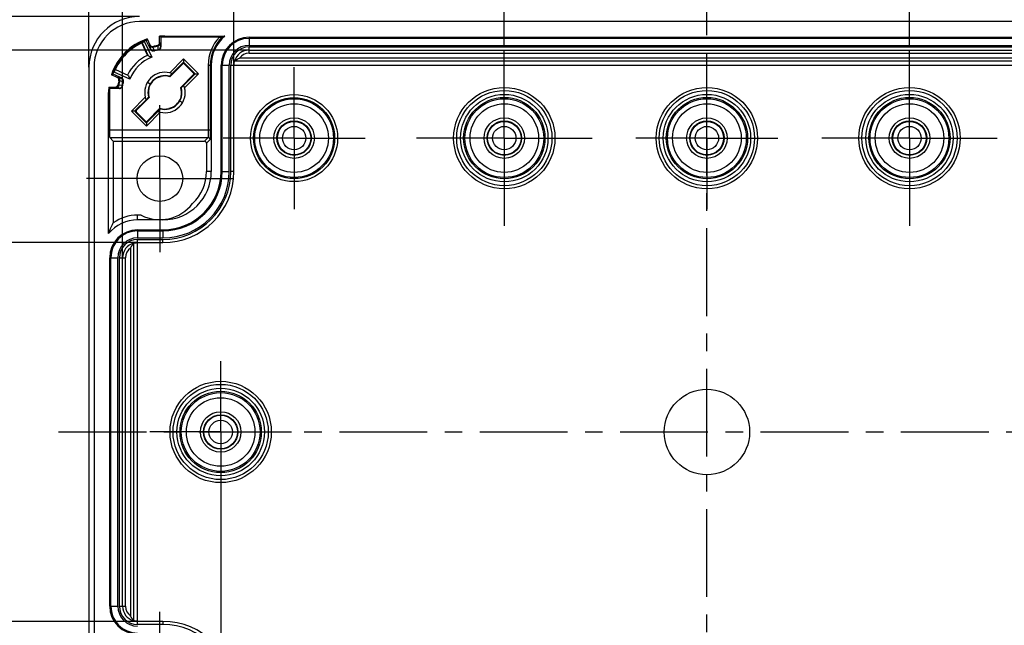
# Model space of a CAD drawing. Units: millimetres. Extents: x 0 to 420, y 0 to 297.
# Drawn here: x 166 to 263, y 187 to 247 of the extents above; entities that cross this region are included whole.
import ezdxf

# ---------------------------------------------------------------- set-up
doc = ezdxf.new("R2010")
doc.units = ezdxf.units.MM
doc.header["$LTSCALE"] = 23.1
doc.linetypes.add('CENTER', pattern=[0.6, 0.375, -0.075, 0.075, -0.075])
doc.layers.get('0').update_dxf_attribs({"linetype": 'CONTINUOUS'})
for name, color, linetype in [('AUSFORMSCHRAEGEN', 7, 'CONTINUOUS'), ('BEZUGSACHSEN', 7, 'CONTINUOUS'), ('BG_STARTBEZUEGE', 7, 'CONTINUOUS'), ('BOHRUNGEN', 7, 'CONTINUOUS'), ('FASEN', 7, 'CONTINUOUS'), ('RUNDUNGEN', 7, 'CONTINUOUS'), ('ZEICHNUNGSBEMASSUNGEN', 7, 'CONTINUOUS')]:
    doc.layers.add(name, color=color, linetype=linetype)
doc.styles.get("Standard").update_dxf_attribs({"font": 'txt', "width": 0.7})
doc.dimstyles.new('DIMSTYLE_3', dxfattribs={"dimtxt": 4, "dimasz": 3.5, "dimexe": 0.18, "dimexo": 0.0625, "dimgap": 0.09, "dimtad": 1, "dimdec": 3, "dimdsep": 46, "dimtxsty": 'STANDARD', "dimblk": '_FILLED', "dimblk1": '_FILLED', "dimblk2": '_FILLED', "dimcen": 0.09, "dimclrt": 5, "dimadec": 0, "dimazin": 0, "dimtp": 0.3, "dimtm": 0.3, "dimtfac": 1, "dimtdec": 3, "dimtofl": 0, "dimtmove": 0, "dimatfit": 3, "dimldrblk": '_FILLED', "dimfxl": 1, "dimtolj": 1, "dimarcsym": 0})
doc.dimstyles.new('DIMSTYLE_4', dxfattribs={"dimtxt": 4, "dimasz": 3.5, "dimexe": 0.18, "dimexo": 0.0625, "dimgap": 0.09, "dimtad": 1, "dimdec": 0, "dimdsep": 46, "dimtxsty": 'STANDARD', "dimblk": '_FILLED', "dimblk1": '_FILLED', "dimblk2": '_FILLED', "dimcen": 0.09, "dimclrt": 5, "dimadec": 0, "dimazin": 0, "dimtp": 0.3, "dimtm": 0.3, "dimtfac": 1, "dimtdec": 0, "dimtofl": 0, "dimtmove": 0, "dimatfit": 3, "dimldrblk": '_FILLED', "dimfxl": 1, "dimtolj": 1, "dimarcsym": 0})
doc.dimstyles.new('DIMSTYLE_5', dxfattribs={"dimtxt": 4, "dimasz": 3.5, "dimexe": 0.18, "dimexo": 0.0625, "dimgap": 0.09, "dimtad": 1, "dimdec": 3, "dimdsep": 46, "dimtxsty": 'STANDARD', "dimblk": '_FILLED', "dimblk1": '_FILLED', "dimblk2": '_FILLED', "dimcen": 0.09, "dimclrt": 5, "dimadec": 0, "dimazin": 0, "dimtp": 0.5, "dimtm": 0.5, "dimtfac": 1, "dimtdec": 3, "dimtofl": 0, "dimtmove": 0, "dimatfit": 3, "dimldrblk": '_FILLED', "dimfxl": 1, "dimtolj": 1, "dimarcsym": 0})

# ---------------------------------------------------------------- blocks, each defined once
blk = doc.blocks.new('_FILLED')
at = {"color": 0, "linetype": 'BYBLOCK'}
blk.add_solid([(0, 0), (-1, 0.125), (-1, -0.125)], dxfattribs=at)
blk = doc.blocks.new('*D4')
at = {"layer": 'ZEICHNUNGSBEMASSUNGEN', "color": 2, "linetype": 'CONTINUOUS'}
for p, q in [((186.892, 242.293), (186.892, 264.593)), ((280.264, 242.293), (280.264, 264.593)), ((186.892, 263.093), (233.578, 263.093)), ((280.264, 263.093), (233.578, 263.093))]:
    blk.add_line(p, q, dxfattribs=at)
at = {"layer": 'ZEICHNUNGSBEMASSUNGEN', "color": 2, "linetype": 'CONTINUOUS', "xscale": 3.5, "yscale": 3.5, "zscale": 3.5, "rotation": 180}
blk.add_blockref('_FILLED', (186.892, 263.093), dxfattribs=at)
at = {"layer": 'ZEICHNUNGSBEMASSUNGEN', "color": 2, "linetype": 'CONTINUOUS', "xscale": 3.5, "yscale": 3.5, "zscale": 3.5}
blk.add_blockref('_FILLED', (280.264, 263.093), dxfattribs=at)
at = {"layer": 'ZEICHNUNGSBEMASSUNGEN', "color": 5, "linetype": 'CONTINUOUS', "insert": (233.578, 268.093), "char_height": 4, "width": 6, "attachment_point": 2, "line_spacing_factor": 0.9}
blk.add_mtext('93', dxfattribs=at)
blk = doc.blocks.new('*D5')
at = {"layer": 'ZEICHNUNGSBEMASSUNGEN', "color": 2, "linetype": 'CONTINUOUS'}
for p, q in [((177.378, 224.778), (161.078, 224.778)), ((162.578, 224.778), (162.578, 206.093)), ((162.578, 187.407), (162.578, 206.093)), ((177.378, 187.407), (161.078, 187.407))]:
    blk.add_line(p, q, dxfattribs=at)
at = {"layer": 'ZEICHNUNGSBEMASSUNGEN', "color": 2, "linetype": 'CONTINUOUS', "xscale": 3.5, "yscale": 3.5, "zscale": 3.5}
for p, rotation in [((162.578, 224.778), 90), ((162.578, 187.407), 270)]:
    blk.add_blockref('_FILLED', p, dxfattribs=dict(at, rotation=rotation))
at = {"layer": 'ZEICHNUNGSBEMASSUNGEN', "color": 5, "linetype": 'CONTINUOUS', "insert": (157.578, 206.093), "char_height": 4, "width": 6, "attachment_point": 2, "rotation": 90, "line_spacing_factor": 0.9}
blk.add_mtext('37', dxfattribs=at)
blk = doc.blocks.new('*D6')
at = {"layer": 'ZEICHNUNGSBEMASSUNGEN', "color": 2, "linetype": 'CONTINUOUS'}
for p, q in [((188.378, 243.772), (155.078, 243.772)), ((156.578, 243.772), (156.578, 206.093)), ((156.578, 168.413), (156.578, 206.093)), ((188.378, 168.413), (155.078, 168.413))]:
    blk.add_line(p, q, dxfattribs=at)
at = {"layer": 'ZEICHNUNGSBEMASSUNGEN', "color": 2, "linetype": 'CONTINUOUS', "xscale": 3.5, "yscale": 3.5, "zscale": 3.5}
for p, rotation in [((156.578, 243.772), 90), ((156.578, 168.413), 270)]:
    blk.add_blockref('_FILLED', p, dxfattribs=dict(at, rotation=rotation))
at = {"layer": 'ZEICHNUNGSBEMASSUNGEN', "color": 5, "linetype": 'CONTINUOUS', "insert": (151.578, 206.093), "char_height": 4, "width": 6, "attachment_point": 2, "rotation": 90, "line_spacing_factor": 0.9}
blk.add_mtext('75', dxfattribs=at)
blk = doc.blocks.new('*D7')
at = {"layer": 'ZEICHNUNGSBEMASSUNGEN', "color": 2, "linetype": 'CONTINUOUS'}
for p, q in [((177.578, 247.093), (149.078, 247.093)), ((150.578, 247.093), (150.578, 206.093)), ((150.578, 165.093), (150.578, 206.093)), ((177.578, 165.093), (149.078, 165.093))]:
    blk.add_line(p, q, dxfattribs=at)
at = {"layer": 'ZEICHNUNGSBEMASSUNGEN', "color": 2, "linetype": 'CONTINUOUS', "xscale": 3.5, "yscale": 3.5, "zscale": 3.5}
for p, rotation in [((150.578, 247.093), 90), ((150.578, 165.093), 270)]:
    blk.add_blockref('_FILLED', p, dxfattribs=dict(at, rotation=rotation))
at = {"layer": 'ZEICHNUNGSBEMASSUNGEN', "color": 5, "linetype": 'CONTINUOUS', "insert": (145.578, 206.093), "char_height": 4, "width": 6.28571, "attachment_point": 2, "rotation": 90, "line_spacing_factor": 0.9}
blk.add_mtext('82', dxfattribs=at)
blk = doc.blocks.new('*D8')
at = {"layer": 'ZEICHNUNGSBEMASSUNGEN', "color": 2, "linetype": 'CONTINUOUS'}
for p, q in [((175.898, 223.293), (175.898, 270.593)), ((291.257, 223.293), (291.257, 270.593)), ((175.898, 269.093), (233.578, 269.093)), ((291.257, 269.093), (233.578, 269.093))]:
    blk.add_line(p, q, dxfattribs=at)
at = {"layer": 'ZEICHNUNGSBEMASSUNGEN', "color": 2, "linetype": 'CONTINUOUS', "xscale": 3.5, "yscale": 3.5, "zscale": 3.5, "rotation": 180}
blk.add_blockref('_FILLED', (175.898, 269.093), dxfattribs=at)
at = {"layer": 'ZEICHNUNGSBEMASSUNGEN', "color": 2, "linetype": 'CONTINUOUS', "xscale": 3.5, "yscale": 3.5, "zscale": 3.5}
blk.add_blockref('_FILLED', (291.257, 269.093), dxfattribs=at)
at = {"layer": 'ZEICHNUNGSBEMASSUNGEN', "color": 5, "linetype": 'CONTINUOUS', "insert": (233.578, 274.093), "char_height": 4, "width": 7.42857, "attachment_point": 2, "line_spacing_factor": 0.9}
blk.add_mtext('115', dxfattribs=at)
blk = doc.blocks.new('*D9')
at = {"layer": 'ZEICHNUNGSBEMASSUNGEN', "color": 2, "linetype": 'CONTINUOUS'}
for p, q in [((172.578, 242.093), (172.578, 276.28)), ((294.578, 242.093), (294.578, 276.28)), ((172.578, 274.78), (233.578, 274.78)), ((294.578, 274.78), (233.578, 274.78))]:
    blk.add_line(p, q, dxfattribs=at)
at = {"layer": 'ZEICHNUNGSBEMASSUNGEN', "color": 2, "linetype": 'CONTINUOUS', "xscale": 3.5, "yscale": 3.5, "zscale": 3.5, "rotation": 180}
blk.add_blockref('_FILLED', (172.578, 274.78), dxfattribs=at)
at = {"layer": 'ZEICHNUNGSBEMASSUNGEN', "color": 2, "linetype": 'CONTINUOUS', "xscale": 3.5, "yscale": 3.5, "zscale": 3.5}
blk.add_blockref('_FILLED', (294.578, 274.78), dxfattribs=at)
at = {"layer": 'ZEICHNUNGSBEMASSUNGEN', "color": 5, "linetype": 'CONTINUOUS', "insert": (233.578, 279.78), "char_height": 4, "width": 8.57143, "attachment_point": 2, "line_spacing_factor": 0.9}
blk.add_mtext('122', dxfattribs=at)
blk = doc.blocks.new('*D14')
at = {"layer": 'ZEICHNUNGSBEMASSUNGEN', "color": 2, "linetype": 'CONTINUOUS'}
for p, q in [((185.578, 199.093), (185.578, 147.593)), ((281.578, 199.093), (281.578, 147.593)), ((185.578, 149.093), (233.578, 149.093)), ((281.578, 149.093), (233.578, 149.093))]:
    blk.add_line(p, q, dxfattribs=at)
at = {"layer": 'ZEICHNUNGSBEMASSUNGEN', "color": 2, "linetype": 'CONTINUOUS', "xscale": 3.5, "yscale": 3.5, "zscale": 3.5, "rotation": 180}
blk.add_blockref('_FILLED', (185.578, 149.093), dxfattribs=at)
at = {"layer": 'ZEICHNUNGSBEMASSUNGEN', "color": 2, "linetype": 'CONTINUOUS', "xscale": 3.5, "yscale": 3.5, "zscale": 3.5}
blk.add_blockref('_FILLED', (281.578, 149.093), dxfattribs=at)
at = {"layer": 'ZEICHNUNGSBEMASSUNGEN', "color": 5, "linetype": 'CONTINUOUS', "insert": (233.578, 154.093), "char_height": 4, "width": 6.28571, "attachment_point": 2, "line_spacing_factor": 0.9}
blk.add_mtext('96', dxfattribs=at)
blk = doc.blocks.new('*D22')
at = {"layer": 'ZEICHNUNGSBEMASSUNGEN', "color": 2, "linetype": 'CONTINUOUS'}
for p, q in [((213.578, 244.093), (213.578, 258.593)), ((253.578, 244.093), (253.578, 258.593)), ((213.578, 257.093), (233.578, 257.093)), ((253.578, 257.093), (233.578, 257.093))]:
    blk.add_line(p, q, dxfattribs=at)
at = {"layer": 'ZEICHNUNGSBEMASSUNGEN', "color": 2, "linetype": 'CONTINUOUS', "xscale": 3.5, "yscale": 3.5, "zscale": 3.5, "rotation": 180}
blk.add_blockref('_FILLED', (213.578, 257.093), dxfattribs=at)
at = {"layer": 'ZEICHNUNGSBEMASSUNGEN', "color": 2, "linetype": 'CONTINUOUS', "xscale": 3.5, "yscale": 3.5, "zscale": 3.5}
blk.add_blockref('_FILLED', (253.578, 257.093), dxfattribs=at)
at = {"layer": 'ZEICHNUNGSBEMASSUNGEN', "color": 5, "linetype": 'CONTINUOUS', "insert": (233.578, 262.093), "char_height": 4, "width": 6.28571, "attachment_point": 2, "line_spacing_factor": 0.9}
blk.add_mtext('40', dxfattribs=at)

msp = doc.modelspace()

# ---------------------------------------------------------------- linework, layer by layer
at = {"color": 7, "linetype": 'CONTINUOUS'}
for p, q in [((289.5777, 246.5926), (177.5777, 246.5926)), ((188.3777, 245.0426), (278.7777, 245.0426)), ((188.3777, 244.2462), (278.7777, 244.2462)), ((188.3777, 244.0926), (278.7777, 244.0926)), ((172.5777, 242.0926), (172.5777, 170.0926)), ((173.0777, 242.0926), (173.0777, 170.0926)), ((185.6277, 231.7926), (185.6277, 242.2926)), ((186.4241, 231.7926), (186.4241, 242.2926)), ((186.5777, 231.7926), (186.5777, 242.2926)), ((178.6271, 240.4301), (178.3456, 240.5926)), ((181.5283, 238.7551), (181.8097, 238.5926)), ((177.7223, 227.4926), (177.3777, 227.4926)), ((177.3777, 226.0426), (179.8777, 226.0426)), ((177.3777, 225.2462), (179.8777, 225.2462)), ((177.3777, 225.0926), (179.8777, 225.0926)), ((174.6277, 188.8926), (174.6277, 223.2926)), ((175.4241, 188.8926), (175.4241, 223.2926)), ((175.5777, 188.8926), (175.5777, 223.2926)), ((179.8777, 187.0926), (177.3777, 187.0926))]:
    msp.add_line(p, q, dxfattribs=at)
at = {"color": 9, "linetype": 'CONTINUOUS'}
for p, q in [((188.3777, 245.0426), (188.3777, 244.2462)), ((188.3777, 244.9389), (278.7777, 244.9389)), ((185.6277, 242.2926), (186.4241, 242.2926)), ((185.7315, 231.7926), (185.7315, 242.2926)), ((185.6277, 231.7926), (186.4241, 231.7926)), ((179.8777, 227.0538), (179.8777, 227.0214)), ((177.3777, 226.0426), (177.3777, 225.2462)), ((177.3777, 225.9389), (179.8777, 225.9389)), ((179.8777, 226.0426), (179.8777, 225.2462)), ((174.6277, 223.2926), (175.4241, 223.2926)), ((174.7315, 188.8926), (174.7315, 223.2926)), ((174.6277, 188.8926), (175.4241, 188.8926))]:
    msp.add_line(p, q, dxfattribs=at)
at = {"color": 7, "linetype": 'CONTINUOUS'}
msp.add_circle((233.5777, 206.0926), 4.2164, dxfattribs=at)
for centre, radius, start, end in [((177.5777, 242.0926), 5, 90, 180), ((177.5777, 242.0926), 4.5, 90, 180), ((188.3777, 242.2926), 2.75, 90, 180), ((188.3777, 242.2926), 1.9536, 90, 180), ((188.3777, 242.2926), 1.8, 90, 180), ((179.8777, 231.7926), 6.7, 270, 360), ((179.8777, 231.7926), 6.5464, 270, 360), ((179.8777, 231.7926), 5.75, 270, 360), ((179.8777, 231.7926), 4.3, 312.767392, 360), ((179.5777, 231.0926), 4.05, 242.733956, 322.656457), ((177.3777, 223.2926), 2.75, 90, 180), ((177.3777, 223.2926), 1.9536, 90, 180), ((177.3777, 223.2926), 1.8, 90, 180), ((177.3777, 188.8926), 2.75, 180, 270), ((177.3777, 188.8926), 1.9536, 180, 270), ((177.3777, 188.8926), 1.8, 180, 270), ((179.8777, 180.3926), 6.7, 0, 90)]:
    msp.add_arc(centre, radius, start, end, dxfattribs=at)
at = {"color": 9, "linetype": 'CONTINUOUS'}
for centre, radius, start, end in [((188.3777, 242.2926), 2.6462, 90, 180), ((179.8777, 231.7926), 5.8538, 270, 360), ((177.3777, 223.2926), 2.6462, 90, 180), ((177.3777, 188.8926), 2.6462, 180, 270)]:
    msp.add_arc(centre, radius, start, end, dxfattribs=at)
at = {"layer": 'AUSFORMSCHRAEGEN', "color": 9, "linetype": 'CONTINUOUS'}
for p, q in [((180.0777, 245.1639), (180.0777, 245.0592)), ((174.5064, 239.5926), (174.6112, 239.5926)), ((184.649, 231.7926), (184.1777, 231.7926)), ((186.8919, 231.7926), (186.5777, 231.7926)), ((177.3777, 227.0214), (177.3777, 227.4926)), ((179.8777, 224.7785), (179.8777, 225.0926)), ((179.8777, 187.4068), (179.8777, 187.0926))]:
    msp.add_line(p, q, dxfattribs=at)
at = {"layer": 'AUSFORMSCHRAEGEN', "color": 7, "linetype": 'CONTINUOUS'}
for p, q in [((180.0777, 245.1639), (185.9988, 245.1639)), ((178.3651, 243.2653), (177.7956, 244.4867)), ((177.8116, 244.4942), (178.4108, 243.2092)), ((184.649, 242.2926), (184.649, 231.7926)), ((176.4611, 241.2595), (175.1762, 241.8587)), ((175.1836, 241.8748), (176.405, 241.3052)), ((180.5765, 241.2417), (180.5348, 241.2001)), ((180.662, 241.3269), (180.5765, 241.2417)), ((180.7949, 241.4596), (180.662, 241.3269)), ((181.6902, 240.0458), (181.9473, 240.3029)), ((174.5064, 225.6716), (174.5064, 239.5926)), ((178.4652, 239.1395), (178.2081, 238.8824)), ((179.3605, 237.7257), (179.4934, 237.8583)), ((179.4934, 237.8583), (179.5789, 237.9436)), ((179.5789, 237.9436), (179.6206, 237.9852)), ((174.9777, 234.7926), (174.9777, 226.7394)), ((179.8777, 227.0214), (177.3777, 227.0214))]:
    msp.add_line(p, q, dxfattribs=at)
for centre, radius, start, end in [((180.0777, 239.5926), 5.5713, 90, 95.473906), ((180.0777, 239.5926), 5.4665, 90, 94.110217), ((188.3777, 242.2926), 3.7287, 129.642728, 180), ((180.0777, 239.5926), 5.5713, 108.407298, 161.592702), ((180.0777, 239.5926), 5.4665, 109.752076, 160.247924), ((180.0777, 239.5926), 4.0688, 114.768864, 155.231136), ((174.5728, 232.7364), 11.154, 69.535697, 69.873438), ((174.7819, 233.2889), 10.5632, 67.785579, 69.550809), ((186.4498, 244.9157), 10.6368, 200.104032, 202.211203), ((180.0748, 239.5915), 1.6731, 74.043476, 195.696104), ((180.0777, 239.5926), 1.6329, 72.342399, 103.630986), ((180.0777, 239.5926), 2, 69.23268, 76.287827), ((180.0777, 239.5926), 5.5713, 174.526094, 180), ((180.0777, 239.5926), 1.6329, 346.369014, 17.657601), ((180.0777, 239.5926), 2, 13.712173, 20.76732), ((180.0777, 239.5926), 5.4665, 175.889783, 180), ((180.0777, 239.5926), 2, 193.712173, 200.76732), ((180.0777, 239.5926), 1.6329, 166.369014, 197.657601), ((180.0806, 239.5938), 1.6731, 254.043475, 15.696104), ((180.0777, 239.5926), 2, 249.23268, 256.287827), ((180.0777, 239.5926), 1.6329, 252.342399, 283.630986), ((179.8777, 231.7926), 7.0142, 270, 360), ((179.8777, 231.7926), 4.7713, 270, 360), ((177.3777, 223.2926), 4.2, 90, 124.849905), ((177.3777, 223.2926), 3.7287, 90, 140.357272), ((179.8777, 180.3926), 7.0142, 0, 90)]:
    msp.add_arc(centre, radius, start, end, dxfattribs=at)
for centre, major_axis, ratio, start_param, end_param in [((171.2116, 239.5926), (11.8219, 0), 0.6614756, 0.7715604, 0.7883568), ((187.987, 243.2808), (10.5463, 4.9178), 0.6614756, 2.3392138, 2.3560414), ((176.3895, 231.6833), (4.9178, 10.5463), 0.6614756, 0.7855513, 0.8023788), ((179.2864, 240.3839), (1.312, -1.312), 0.797667, 1.3705781, 1.4053457), ((180.0777, 248.4587), (0, 11.8219), 0.6614756, -3.9299495, -3.913153), ((180.869, 238.8014), (-1.312, 1.312), 0.797667, -1.4088329, -1.3705781), ((179.2864, 240.3839), (1.312, -1.312), 0.797667, -1.4088329, -1.3705781), ((180.869, 238.8014), (-1.312, 1.312), 0.797667, 1.3705781, 1.4053457)]:
    msp.add_ellipse(centre, major_axis=major_axis, ratio=ratio, start_param=start_param, end_param=end_param, dxfattribs=at)
msp.add_open_spline([(174.5064, 225.6716), (174.5436, 225.7747), (174.6832, 226.1382), (174.8483, 226.4915), (174.9777, 226.7394)], degree=3, knots=[0, 0, 0, 0, 0.2816284, 1, 1, 1, 1], dxfattribs=at)
at = {"layer": 'BEZUGSACHSEN', "color": 7, "linetype": 'CENTER'}
for p, q in [((213.5777, 235.0926), (213.5777, 244.0926)), ((253.5777, 235.0926), (253.5777, 244.0926)), ((192.8277, 235.0926), (192.8277, 242.0926)), ((233.5777, 235.0926), (233.5777, 242.0926)), ((179.5777, 231.0926), (179.5777, 238.3426)), ((192.8277, 235.0926), (185.8277, 235.0926)), ((192.8277, 235.0926), (192.8277, 228.0926)), ((192.8277, 235.0926), (199.8277, 235.0926)), ((213.5777, 235.0926), (204.5777, 235.0926)), ((213.5777, 235.0926), (213.5777, 226.0926)), ((213.5777, 235.0926), (222.5777, 235.0926)), ((233.5777, 235.0926), (226.5777, 235.0926)), ((233.5777, 235.0926), (233.5777, 228.0926)), ((233.5777, 235.0926), (240.5777, 235.0926)), ((253.5777, 235.0926), (244.5777, 235.0926)), ((253.5777, 235.0926), (253.5777, 226.0926)), ((253.5777, 235.0926), (262.5777, 235.0926)), ((179.5777, 231.0926), (172.3277, 231.0926)), ((179.5777, 231.0926), (179.5777, 223.8426)), ((179.5777, 231.0926), (186.8277, 231.0926)), ((185.5777, 206.0926), (185.5777, 213.0926)), ((185.5777, 206.0926), (178.5777, 206.0926)), ((185.5777, 206.0926), (185.5777, 199.0926)), ((185.5777, 206.0926), (192.5777, 206.0926)), ((179.5777, 181.0926), (179.5777, 188.3426))]:
    msp.add_line(p, q, dxfattribs=at)
at = {"layer": 'BEZUGSACHSEN', "color": 7, "linetype": 'CONTINUOUS'}
for centre, radius in [((213.5777, 235.0926), 5), ((233.5777, 235.0926), 5), ((253.5777, 235.0926), 5), ((179.5777, 231.0926), 2.25), ((185.5777, 206.0926), 5)]:
    msp.add_circle(centre, radius, dxfattribs=at)
at = {"layer": 'BG_STARTBEZUEGE', "color": 7, "linetype": 'CENTER'}
for p, q in [((233.5777, 162.0926), (233.5777, 250.0926)), ((169.5777, 206.0926), (297.5777, 206.0926))]:
    msp.add_line(p, q, dxfattribs=at)
at = {"layer": 'BOHRUNGEN', "color": 7, "linetype": 'CONTINUOUS'}
for centre, radius in [((192.8277, 235.0926), 2), ((192.8277, 235.0926), 1.7), ((213.5777, 235.0926), 2), ((213.5777, 235.0926), 1.7), ((233.5777, 235.0926), 2), ((233.5777, 235.0926), 1.7), ((253.5777, 235.0926), 2), ((253.5777, 235.0926), 1.7), ((185.5777, 206.0926), 2), ((185.5777, 206.0926), 1.7)]:
    msp.add_circle(centre, radius, dxfattribs=at)
at = {"layer": 'FASEN', "color": 7, "linetype": 'CONTINUOUS'}
for p, q in [((178.0605, 244.6017), (178.7756, 243.068)), ((180.5518, 241.5356), (181.9162, 242.9)), ((181.9162, 242.9), (183.3851, 241.4311)), ((176.6023, 240.8947), (175.0686, 241.6099)), ((183.3851, 241.4311), (182.0207, 240.0667)), ((176.7703, 237.7542), (178.1347, 239.1186)), ((178.2392, 236.2853), (176.7703, 237.7542)), ((179.6036, 237.6496), (178.2392, 236.2853))]:
    msp.add_line(p, q, dxfattribs=at)
for radius, start, end in [(5.4, 111.935601, 158.064399), (3.7113, 110.538877, 159.461123), (2, 76.287827, 193.712173), (2, 256.287827, 13.712173)]:
    msp.add_arc((180.0777, 239.5926), radius, start, end, dxfattribs=at)
at = {"layer": 'RUNDUNGEN', "color": 7, "linetype": 'CONTINUOUS'}
for p, q in [((179.5462, 244.5125), (179.5462, 245.1385)), ((179.6859, 245.0451), (179.6859, 244.0897)), ((185.4461, 245.0592), (180.0777, 245.0592)), ((178.6379, 243.8634), (178.2303, 244.7376)), ((178.3185, 244.8789), (178.5864, 244.3042)), ((188.3777, 243.7723), (278.7777, 243.7723)), ((180.573, 241.1486), (181.8455, 242.4211)), ((180.7868, 241.4627), (181.8455, 242.5213)), ((181.9162, 242.9), (181.9162, 242.55)), ((181.9869, 242.5213), (183.0064, 241.5018)), ((181.9869, 242.4211), (182.9061, 241.5018)), ((186.8919, 231.7926), (186.8919, 242.2926)), ((280.2051, 242.6926), (186.9503, 242.6926)), ((175.3662, 241.0839), (174.7915, 241.3519)), ((174.9328, 241.4401), (175.8069, 241.0325)), ((182.9061, 241.3604), (181.6337, 240.0879)), ((183.0064, 241.3604), (181.9478, 240.3018)), ((183.035, 241.4311), (183.3851, 241.4311)), ((174.5318, 240.1241), (175.1579, 240.1241)), ((174.6112, 239.5926), (174.6112, 235.8994)), ((175.5806, 239.9845), (174.6252, 239.9845)), ((177.149, 237.8249), (178.2076, 238.8835)), ((177.2493, 237.8249), (178.5217, 239.0973)), ((177.1204, 237.7542), (176.7703, 237.7542)), ((178.1685, 236.664), (177.149, 237.6835)), ((178.1685, 236.7642), (177.2493, 237.6835)), ((179.5824, 238.0367), (178.3099, 236.7642)), ((179.3686, 237.7226), (178.3099, 236.664)), ((178.2392, 236.6353), (178.2392, 236.2853)), ((174.6208, 235.1495), (174.9777, 234.7926)), ((174.9777, 234.7926), (183.9777, 234.7926)), ((184.1777, 234.5927), (184.1777, 231.7926)), ((176.9777, 224.72), (176.9777, 187.4653)), ((177.3777, 224.7785), (179.8777, 224.7785)), ((175.898, 188.8926), (175.898, 223.2926)), ((179.8777, 187.4068), (177.3777, 187.4068))]:
    msp.add_line(p, q, dxfattribs=at)
at = {"layer": 'RUNDUNGEN', "color": 9, "linetype": 'CONTINUOUS'}
for p, q in [((178.6878, 243.8764), (178.5432, 244.2124)), ((179.0037, 243.7983), (178.897, 244.052)), ((179.3656, 244.1503), (179.3791, 243.7848)), ((179.6242, 244.4461), (179.6352, 244.0817)), ((188.3777, 243.4724), (188.3777, 244.0926)), ((179.0392, 243.7138), (179.0037, 243.7983)), ((188.3777, 243.4724), (278.7777, 243.4724)), ((181.8455, 242.4211), (181.8455, 242.5213)), ((181.9869, 242.4211), (181.9869, 242.5213)), ((184.3468, 242.2926), (184.3468, 235.8992)), ((184.3468, 242.2926), (184.649, 242.2926)), ((184.5468, 242.2926), (184.5468, 235.8994)), ((186.5777, 242.2926), (280.5777, 242.2926)), ((279.7273, 242.9926), (187.4281, 242.9926)), ((175.4579, 241.1272), (175.794, 240.9825)), ((182.9061, 241.5018), (183.0064, 241.5018)), ((182.9061, 241.3604), (183.0064, 241.3604)), ((175.7942, 240.2946), (175.52, 240.3048)), ((175.6184, 240.7733), (175.9565, 240.6311)), ((175.8855, 240.2912), (175.7942, 240.2946)), ((175.5887, 240.0352), (175.2242, 240.0461)), ((177.2493, 237.8249), (177.149, 237.8249)), ((177.2493, 237.6835), (177.149, 237.6835)), ((178.1685, 236.7642), (178.1685, 236.664)), ((178.3099, 236.7642), (178.3099, 236.664)), ((174.6112, 235.8994), (184.5468, 235.8994)), ((174.6208, 235.1495), (184.3346, 235.1495)), ((184.3346, 235.1495), (183.9777, 234.7926)), ((184.5345, 234.9495), (184.1777, 234.5927)), ((177.3777, 187.0926), (177.3777, 225.0926)), ((176.6777, 224.2422), (176.6777, 187.9431)), ((175.5777, 223.2926), (176.198, 223.2926)), ((176.198, 188.8926), (176.198, 223.2926)), ((175.5777, 188.8926), (176.198, 188.8926))]:
    msp.add_line(p, q, dxfattribs=at)
for centre, radius in [((192.8277, 235.0926), 4.2948), ((213.5777, 235.0926), 4.7), ((213.5777, 235.0926), 4.3123), ((233.5777, 235.0926), 4.7), ((233.5777, 235.0926), 4.3123), ((253.5777, 235.0926), 4.7), ((253.5777, 235.0926), 4.3123), ((192.8277, 235.0926), 3.9949), ((192.8277, 235.0926), 3.8864), ((192.8277, 235.0926), 3.3865), ((213.5777, 235.0926), 4.0123), ((213.5777, 235.0926), 3.8864), ((213.5777, 235.0926), 3.3865), ((233.5777, 235.0926), 4.0123), ((233.5777, 235.0926), 3.8864), ((233.5777, 235.0926), 3.3865), ((253.5777, 235.0926), 4.0123), ((253.5777, 235.0926), 3.8864), ((253.5777, 235.0926), 3.3865), ((192.8277, 235.0926), 1.1529), ((213.5777, 235.0926), 1.1529), ((233.5777, 235.0926), 1.1529), ((253.5777, 235.0926), 1.1529), ((185.5777, 206.0926), 4.7), ((185.5777, 206.0926), 4.3123), ((185.5777, 206.0926), 4.0123), ((185.5777, 206.0926), 3.8864), ((185.5777, 206.0926), 3.3865), ((185.5777, 206.0926), 1.1529)]:
    msp.add_circle(centre, radius, dxfattribs=at)
at = {"layer": 'RUNDUNGEN', "color": 7, "linetype": 'CONTINUOUS'}
for centre in [(192.8277, 235.0926), (213.5777, 235.0926), (233.5777, 235.0926), (253.5777, 235.0926), (185.5777, 206.0926)]:
    msp.add_circle(centre, 1.6529, dxfattribs=at)
at = {"layer": 'RUNDUNGEN', "color": 9, "linetype": 'CONTINUOUS'}
for centre, radius, start, end in [((188.3777, 242.2926), 4.0309, 136.658911, 180), ((188.3777, 242.2926), 3.8309, 133.710251, 180), ((192.5671, 237.6573), 15.4803, 154.572148, 154.947677), ((191.6417, 238.5621), 13.8802, 156.305241, 156.706761), ((170.1242, 234.0102), 13.7223, 47.645869, 48.05554), ((169.6845, 232.8441), 15.2776, 49.412615, 49.796695), ((180.3777, 239.5926), 4.55, 98.745019, 99.391686), ((179.8059, 239.4658), 4.55, 104.224601, 104.873958), ((188.3777, 242.2926), 1.1797, 90, 143.603843), ((182.013, 227.1032), 15.4803, 115.052323, 115.427852), ((186.8263, 249.9858), 15.2776, 220.203305, 220.587385), ((185.6602, 249.5462), 13.7223, 221.94446, 222.354131), ((181.1082, 228.0286), 13.8802, 113.293239, 113.694759), ((180.2045, 239.8645), 4.55, 165.126042, 165.775398), ((180.0777, 239.2927), 4.55, 170.608314, 171.254981), ((184.3346, 234.9495), 0.2, 359.994085, 90.005915), ((177.3777, 223.2926), 1.1797, 126.396157, 180), ((177.3777, 188.8926), 1.1797, 180, 233.603843)]:
    msp.add_arc(centre, radius, start, end, dxfattribs=at)
at = {"layer": 'RUNDUNGEN', "color": 7, "linetype": 'CONTINUOUS'}
for centre, radius, start, end in [((188.7324, 237.5813), 8.0603, 109.824862, 111.865369), ((178.8583, 244.4309), 0.2999, 204.997858, 284.147919), ((180.0779, 239.5918), 4.6139, 98.837837, 104.883017), ((180.0777, 239.5926), 4.6896, 99.591874, 104.145776), ((179.2463, 244.5125), 0.2999, 279.589605, 0.00227), ((179.3858, 244.0898), 0.3, 278.742657, 359.996037), ((178.9098, 243.9903), 0.3001, 205.006723, 265.059656), ((178.9607, 244.0053), 0.3019, 205.289131, 284.179046), ((180.0777, 239.5926), 4.25, 99.409598, 104.206612), ((188.3777, 242.2926), 1.4797, 90, 164.316401), ((175.2394, 240.8121), 0.2999, 345.85209, 65.002133), ((180.0777, 239.5926), 1.6361, 115.355995, 154.644005), ((175.1579, 240.424), 0.2999, 269.997721, 350.410405), ((180.0777, 239.5926), 4.6896, 165.854224, 170.408126), ((180.0786, 239.5925), 4.6139, 165.116983, 171.162164), ((175.5806, 240.2845), 0.3001, 270.006979, 331.101065), ((175.5872, 240.337), 0.3018, 270.289012, 350.562062), ((175.6801, 240.7605), 0.3, 345.123798, 64.996104), ((180.0777, 239.5926), 4.25, 165.793388, 170.590402), ((180.0777, 239.5926), 1.6361, 295.355995, 334.644005), ((177.3777, 223.2926), 1.4797, 105.683599, 180), ((177.3777, 188.8926), 1.4797, 180, 254.316401)]:
    msp.add_arc(centre, radius, start, end, dxfattribs=at)
for centre, major_axis, ratio, start_param, end_param in [((181.9162, 242.4484), (-0.0385, 0.0943), 0.9786386, -0.3952501, 0.39011), ((181.9162, 242.3504), (0, 0.1), 0.9999239, -0.7853601, 0.7853601), ((181.9162, 242.4484), (0.0385, 0.0943), 0.9786386, -0.39011, 0.3952501), ((182.8354, 241.4311), (0.1, 0), 0.9999239, -0.7853601, 0.7853601), ((182.9335, 241.4311), (0.0943, 0.0385), 0.9786386, -0.3952501, 0.39011), ((182.9335, 241.4311), (0.0943, -0.0385), 0.9786386, -0.39011, 0.3952501), ((177.2219, 237.7542), (0.0943, -0.0385), 0.9786386, 2.7514827, 3.5368427), ((177.2219, 237.7542), (0.0943, 0.0385), 0.9786386, 2.7463426, 3.5317027), ((177.32, 237.7542), (-0.1, 0), 0.9999239, -0.7853601, 0.7853601), ((178.2392, 236.8349), (0, -0.1), 0.9999239, -0.7853601, 0.7853601), ((178.2392, 236.7369), (0.0385, 0.0943), 0.9786386, -3.5317027, -2.7463426), ((178.2392, 236.7369), (-0.0385, 0.0943), 0.9786386, -3.5368427, -2.7514827), ((174.621, 235.8994), (0, 0.75), 0.0130907, 1.5707963, 3.1285027), ((183.9777, 234.5926), (-0.1414, -0.1414), 0.9998287, 2.3562802, 3.9269051)]:
    msp.add_ellipse(centre, major_axis=major_axis, ratio=ratio, start_param=start_param, end_param=end_param, dxfattribs=at)
for points, knots in [([(185.4461, 245.0592), (185.4773, 245.0592), (185.5376, 245.0593), (185.6109, 245.0595), (185.6636, 245.0603), (185.695, 245.0601), (185.7163, 245.0619), (185.7276, 245.0606), (185.7305, 245.0618)], [0, 0, 0, 0, 0.3291206, 0.6362679, 0.7718847, 0.8858405, 0.9663282, 1, 1, 1, 1]), ([(178.897, 244.052), (178.8296, 244.0341), (178.6789, 244.0431), (178.5723, 244.1507), (178.5432, 244.2124)], [0, 0, 0, 0, 0.5055744, 1, 1, 1, 1]), ([(179.6242, 244.4461), (179.6239, 244.377), (179.5713, 244.2325), (179.4354, 244.1612), (179.3656, 244.1503)], [0, 0, 0, 0, 0.4943791, 1, 1, 1, 1]), ([(179.3791, 243.7848), (179.4485, 243.7963), (179.5832, 243.8687), (179.6348, 244.0127), (179.6352, 244.0817)], [0, 0, 0, 0, 0.5051823, 1, 1, 1, 1]), ([(186.8919, 242.2926), (186.8919, 242.3439), (186.8958, 242.4185), (186.9083, 242.5126), (186.919, 242.5722), (186.9299, 242.6209), (186.9384, 242.6544), (186.9442, 242.6738), (186.9468, 242.6841), (186.9494, 242.6886), (186.9496, 242.6926), (186.9503, 242.6926)], [0, 0, 0, 0, 0.3791207, 0.5507, 0.7016678, 0.8266782, 0.9207945, 0.9547752, 0.9794933, 0.9946568, 1, 1, 1, 1]), ([(186.9531, 242.6926), (186.955, 242.6926), (186.9598, 242.6993), (186.9721, 242.706), (186.9896, 242.7204), (187.0126, 242.7368), (187.0393, 242.7561), (187.0796, 242.7845), (187.1342, 242.8216), (187.2033, 242.8661), (187.3008, 242.9251), (187.3765, 242.9666), (187.4281, 242.9926)], [0, 0, 0, 0, 0.0101079, 0.0371456, 0.0778711, 0.1291826, 0.188441, 0.2531222, 0.3924665, 0.5400017, 0.69178, 1, 1, 1, 1]), ([(175.6195, 240.7775), (175.6372, 240.8442), (175.6252, 240.9934), (175.519, 241.0983), (175.4579, 241.1272)], [0, 0, 0, 0, 0.5055216, 1, 1, 1, 1]), ([(179.3771, 241.0711), (179.4096, 241.0865), (179.5097, 241.1296), (179.6139, 241.1638), (179.6852, 241.1796)], [0, 0, 0, 0, 0.3298586, 1, 1, 1, 1]), ([(179.6852, 241.1796), (179.6868, 241.18), (179.6886, 241.1798), (179.6912, 241.1813), (179.6916, 241.1809)], [0, 0, 0, 0, 0.7381865, 1, 1, 1, 1]), ([(175.52, 240.3048), (175.5091, 240.235), (175.4378, 240.099), (175.2933, 240.0464), (175.2242, 240.0461)], [0, 0, 0, 0, 0.5056209, 1, 1, 1, 1]), ([(175.9565, 240.6311), (175.9735, 240.6984), (175.963, 240.8482), (175.8554, 240.9535), (175.794, 240.9825)], [0, 0, 0, 0, 0.5051376, 1, 1, 1, 1]), ([(178.4895, 239.9788), (178.489, 239.9792), (178.4907, 239.9822), (178.4908, 239.9873), (178.4935, 239.9964), (178.4976, 240.0141), (178.5054, 240.0429), (178.5172, 240.0836), (178.5327, 240.131), (178.5586, 240.2023), (178.5819, 240.2567), (178.5993, 240.2933)], [0, 0, 0, 0, 0.0060396, 0.0230912, 0.0505381, 0.0877555, 0.188357, 0.3176329, 0.4687847, 0.6366053, 1, 1, 1, 1]), ([(181.6659, 239.2065), (181.6664, 239.206), (181.6647, 239.2031), (181.6646, 239.198), (181.6619, 239.1889), (181.6578, 239.1712), (181.65, 239.1424), (181.6382, 239.1017), (181.6227, 239.0543), (181.5968, 238.983), (181.5735, 238.9286), (181.5561, 238.892)], [0, 0, 0, 0, 0.0060396, 0.023091, 0.0505381, 0.0877559, 0.1883572, 0.3176211, 0.4687537, 0.6365754, 1, 1, 1, 1]), ([(180.4702, 238.0057), (180.4686, 238.0053), (180.4667, 238.0055), (180.4642, 238.004), (180.4638, 238.0044)], [0, 0, 0, 0, 0.7381826, 1, 1, 1, 1]), ([(180.7783, 238.1142), (180.7458, 238.0988), (180.6457, 238.0557), (180.5415, 238.0215), (180.4702, 238.0057)], [0, 0, 0, 0, 0.3298587, 1, 1, 1, 1]), ([(184.5468, 235.8994), (184.5468, 235.8381), (184.5467, 235.7177), (184.546, 235.5429), (184.5449, 235.3816), (184.5434, 235.24), (184.5419, 235.1368), (184.5404, 235.068), (184.5395, 235.0279), (184.5381, 234.9962), (184.5376, 234.9724), (184.5354, 234.9587), (184.5359, 234.9509), (184.5345, 234.9495)], [0, 0, 0, 0, 0.1935335, 0.3801264, 0.5519569, 0.702825, 0.8271272, 0.8777858, 0.9201416, 0.9537909, 0.978447, 0.9938735, 1, 1, 1, 1]), ([(176.6777, 224.2422), (176.7038, 224.2938), (176.7452, 224.3696), (176.8042, 224.467), (176.8488, 224.5362), (176.8859, 224.5907), (176.9142, 224.6311), (176.9336, 224.6577), (176.9499, 224.6807), (176.9644, 224.6983), (176.9711, 224.7106), (176.9777, 224.7154), (176.9777, 224.7173)], [0, 0, 0, 0, 0.308225, 0.4600069, 0.6075454, 0.7468924, 0.811574, 0.8708365, 0.9221483, 0.9628666, 0.9898961, 1, 1, 1, 1]), ([(176.9777, 224.72), (176.9777, 224.7207), (176.9817, 224.721), (176.9862, 224.7236), (176.9965, 224.7261), (177.0159, 224.732), (177.0494, 224.7404), (177.0981, 224.7513), (177.1578, 224.762), (177.2519, 224.7745), (177.3264, 224.7785), (177.3777, 224.7785)], [0, 0, 0, 0, 0.0053432, 0.0205067, 0.0452248, 0.0792055, 0.1733218, 0.2983322, 0.4493, 0.6208793, 1, 1, 1, 1]), ([(176.9777, 187.468), (176.9777, 187.4699), (176.9711, 187.4747), (176.9644, 187.487), (176.9499, 187.5046), (176.9336, 187.5276), (176.9142, 187.5542), (176.8859, 187.5946), (176.8488, 187.6491), (176.8042, 187.7183), (176.7452, 187.8157), (176.7038, 187.8915), (176.6777, 187.9431)], [0, 0, 0, 0, 0.0101079, 0.0371456, 0.0778711, 0.1291826, 0.188441, 0.2531222, 0.3924665, 0.5400017, 0.69178, 1, 1, 1, 1]), ([(177.3777, 187.4068), (177.3264, 187.4068), (177.2519, 187.4108), (177.1578, 187.4233), (177.0981, 187.4339), (177.0494, 187.4449), (177.0159, 187.4533), (176.9965, 187.4592), (176.9862, 187.4617), (176.9817, 187.4643), (176.9777, 187.4646), (176.9777, 187.4653)], [0, 0, 0, 0, 0.3791207, 0.5507, 0.7016678, 0.8266782, 0.9207945, 0.9547752, 0.9794933, 0.9946568, 1, 1, 1, 1])]:
    msp.add_open_spline(points, degree=3, knots=knots, dxfattribs=at)
for points in [[(178.9868, 243.7003), (178.9536, 243.6914), (178.9183, 243.6884), (178.884, 243.6913)], [(175.8771, 240.2389), (175.8718, 240.2043), (175.8601, 240.1702), (175.8432, 240.1395)]]:
    msp.add_open_spline(points, degree=3, dxfattribs=at)
at = {"layer": 'RUNDUNGEN', "color": 9, "linetype": 'CONTINUOUS'}
msp.add_open_spline([(184.3468, 235.8992), (184.3468, 235.8508), (184.3467, 235.7558), (184.346, 235.6178), (184.3449, 235.4905), (184.3434, 235.3788), (184.3419, 235.2973), (184.3404, 235.243), (184.3395, 235.2113), (184.3382, 235.1864), (184.3376, 235.1675), (184.3356, 235.1568), (184.3358, 235.1505), (184.3346, 235.1495)], degree=3, knots=[0, 0, 0, 0, 0.1935218, 0.380096, 0.5519078, 0.702748, 0.8270243, 0.877676, 0.92003, 0.9536829, 0.9783488, 0.9937979, 1, 1, 1, 1], dxfattribs=at)

# ---------------------------------------------------------------- dimensions: what is measured, and where the dimension line sits
at = {"layer": 'ZEICHNUNGSBEMASSUNGEN', "color": 2, "linetype": 'CONTINUOUS'}
for base, p1, p2, angle, dimstyle, picture, middle in [((172.5777, 274.7804), (294.5777, 242.0926), (172.5777, 242.0926), 180, 'DIMSTYLE_5', '*D9', (229.292, 277.7804)), ((175.898, 269.0926), (291.2574, 223.2926), (175.898, 223.2926), 180, 'DIMSTYLE_4', '*D8', (229.8634, 272.0926)), ((186.8919, 263.0926), (280.2635, 242.2926), (186.8919, 242.2926), 180, 'DIMSTYLE_4', '*D4', (230.5777, 266.0926)), ((213.5777, 257.0926), (253.5777, 244.0926), (213.5777, 244.0926), 180, 'DIMSTYLE_3', '*D22', (230.4348, 260.0926)), ((150.5777, 165.0926), (177.5777, 247.0926), (177.5777, 165.0926), 270, 'DIMSTYLE_3', '*D7', (148.9859, 203.2829)), ((156.5777, 168.4129), (188.3777, 243.7723), (188.3777, 168.4129), 270, 'DIMSTYLE_4', '*D6', (154.9219, 203.4107)), ((162.5777, 187.4068), (177.3777, 224.7785), (177.3777, 187.4068), 270, 'DIMSTYLE_4', '*D5', (160.9219, 203.4107))]:
    dim = msp.add_linear_dim(base=base, p1=p1, p2=p2, angle=angle, dimstyle=dimstyle, dxfattribs=at)
    dim.commit()
    dim.dimension.update_dxf_attribs({"geometry": picture, "text_midpoint": middle, "dimtype": 160})
dim = msp.add_linear_dim(base=(281.5777, 149.0926), p1=(185.5777, 199.0926), p2=(281.5777, 199.0926), dimstyle='DIMSTYLE_3', dxfattribs=at)
dim.commit()
dim.dimension.update_dxf_attribs({"geometry": '*D14', "text_midpoint": (230.4348, 152.0926), "dimtype": 160})

doc.saveas('drawing.dxf')
